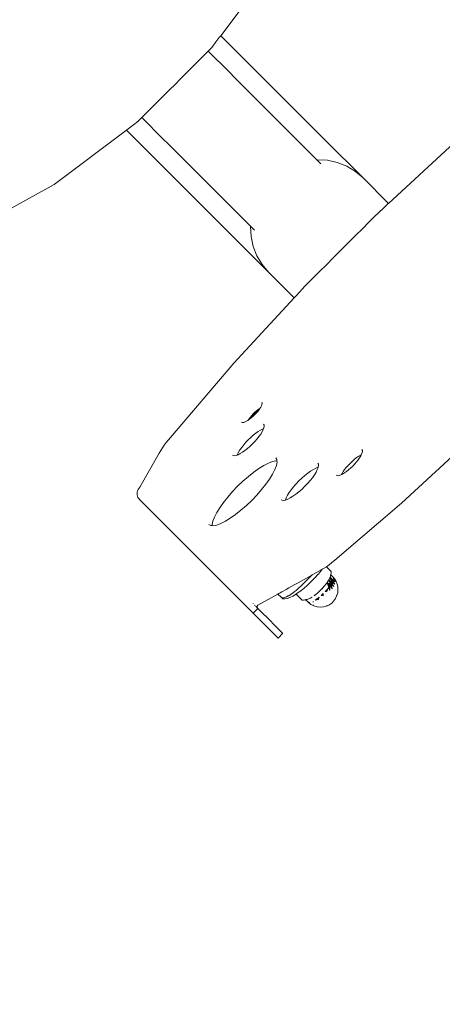
# Model space of a CAD drawing. Units: centimetres. Extents: x -1050 to 1050, y -1223 to 1747.
# Drawn here: x 330 to 349, y -378 to -334 of the extents above; entities that cross this region are included whole.
import ezdxf

# ---------------------------------------------------------------- set-up
doc = ezdxf.new("R2010")
doc.units = ezdxf.units.CM
doc.header["$MEASUREMENT"] = 0
doc.linetypes.add('Wipeout_Contour', pattern=[100, 0, -100])
for name, color, linetype in [('InterSystem-dimension', 7, 'Continuous'), ('InterSystem-drawing', 7, 'Continuous'), ('X-Nawierzchnie', 7, 'Continuous')]:
    doc.layers.add(name, color=color, linetype=linetype)
doc.dimstyles.new('GENERATED_STYLE__1', dxfattribs={"dimtxt": 30, "dimasz": 28.5, "dimexe": 0.18, "dimexo": 300, "dimgap": 0.09, "dimtad": 1, "dimdec": 0, "dimzin": 0, "dimdsep": 46, "dimtxsty": 'Standard', "dimblk": 'ARROWHEAD_6', "dimblk1": 'ARROWHEAD_6', "dimblk2": 'ARROWHEAD_6', "dimcen": 0.09, "dimclrd": 7, "dimclre": 7, "dimclrt": 7, "dimadec": 1, "dimazin": 0, "dimtfac": 1, "dimtdec": 4, "dimtmove": 0, "dimatfit": 3, "dimfxl": 1, "dimtolj": 1, "dimtzin": 0, "dimarcsym": 0})

# ---------------------------------------------------------------- blocks, each defined once
blk = doc.blocks.new('Strop_1', base_point=(600, 0))
at = {"layer": 'X-Nawierzchnie', "color": 7, "linetype": 'Continuous', "lineweight": 13, "flags": 128}
blk.add_lwpolyline([(600, 0, 1), (-600, 0, 1)], format="xyb", close=True, dxfattribs=at)
blk = doc.blocks.new('Strop_2', base_point=(750, 0))
at = {"layer": 'X-Nawierzchnie', "color": 255, "linetype": 'Continuous', "lineweight": 13, "flags": 128}
for points in [[(750, 0, 1), (-750, 0, 1)], [(-600, 0, 1), (600, 0, 1)]]:
    blk.add_lwpolyline(points, format="xyb", close=True, dxfattribs=at)
blk = doc.blocks.new('*D5')
at = {"layer": 'InterSystem-dimension', "color": 7, "linetype": 'Continuous', "lineweight": 13}
for p, q in [((797.199, 600), (797.199, 622.5)), ((812.199, 585), (782.199, 615)), ((825.324, 600), (300, 600)), ((797.199, -600), (797.199, 600)), ((782.199, -585), (812.199, -615)), ((825.324, -600), (300, -600)), ((797.199, -622.5), (797.199, -600))]:
    blk.add_line(p, q, dxfattribs=at)
at = {"color": 254, "linetype": 'Wipeout_Contour', "lineweight": 0, "ltscale": 3110.501115}
blk.add_wipeout([(792.737, -47.07), (792.737, 47.07), (759.66, 47.07), (759.66, -47.07)], dxfattribs=at).dxf.layer = 'InterSystem-dimension'
at = {"layer": 'InterSystem-dimension', "color": 7, "lineweight": 13, "insert": (791.199, -45.531), "char_height": 30, "attachment_point": 7, "rotation": 90}
blk.add_mtext('\\A1;{\\pql;\\Ftxt.shx|c238;1200}', dxfattribs=at)
blk = doc.blocks.new('ARROWHEAD_6')
at = {"color": 0, "linetype": 'Continuous', "lineweight": 0}
for p, q in [((-0.5, -0.5), (0.5, 0.5)), ((0, 0), (-1, 0))]:
    blk.add_line(p, q, dxfattribs=at)

msp = doc.modelspace()

# ---------------------------------------------------------------- linework, layer by layer
at = {"layer": 'InterSystem-drawing', "color": 7, "linetype": 'Continuous', "lineweight": 13}
for p, q in [((341.201, -331.267), (338.767, -334.503)), ((338.704, -334.586), (338.521, -334.829)), ((338.767, -334.503), (338.704, -334.586)), ((340.838, -336.574), (338.767, -334.503)), ((338.361, -335.042), (338.209, -335.194)), ((338.521, -334.829), (338.361, -335.042)), ((337.914, -335.489), (337.762, -335.642)), ((338.037, -335.366), (337.914, -335.489)), ((338.127, -335.276), (338.037, -335.366)), ((338.182, -335.221), (338.127, -335.276)), ((338.2, -335.202), (338.182, -335.221)), ((338.209, -335.194), (338.2, -335.202)), ((339.156, -336.158), (338.2, -335.202)), ((337.583, -335.82), (337.382, -336.021)), ((337.762, -335.642), (337.583, -335.82)), ((337.165, -336.238), (336.936, -336.467)), ((337.382, -336.021), (337.165, -336.238)), ((339.408, -336.41), (339.156, -336.158)), ((336.702, -336.702), (336.467, -336.936)), ((336.936, -336.467), (336.702, -336.702)), ((341.001, -338.003), (339.408, -336.41)), ((343.49, -339.226), (340.838, -336.574)), ((336.239, -337.165), (336.021, -337.382)), ((336.467, -336.936), (336.239, -337.165)), ((335.821, -337.583), (335.642, -337.762)), ((336.021, -337.382), (335.821, -337.583)), ((335.276, -338.128), (335.221, -338.183)), ((335.366, -338.038), (335.276, -338.128)), ((335.489, -337.915), (335.366, -338.038)), ((335.642, -337.762), (335.489, -337.915)), ((341.253, -338.255), (341.001, -338.003)), ((334.832, -338.525), (334.589, -338.708)), ((335.021, -338.383), (334.832, -338.525)), ((335.194, -338.209), (335.021, -338.383)), ((335.203, -338.201), (335.194, -338.209)), ((335.221, -338.183), (335.203, -338.201)), ((335.203, -338.201), (336.158, -339.156)), ((341.562, -338.564), (341.253, -338.255)), ((341.612, -338.614), (341.562, -338.564)), ((334.507, -338.77), (331.247, -341.225)), ((334.589, -338.708), (334.507, -338.77)), ((336.574, -340.838), (334.507, -338.77)), ((341.874, -338.875), (341.612, -338.614)), ((342.654, -339.656), (341.874, -338.875)), ((336.158, -339.156), (336.41, -339.408)), ((336.41, -339.408), (338.003, -341.001)), ((345.195, -340.931), (343.49, -339.226)), ((346.347, -342.083), (349.317, -339.338)), ((343.107, -340.109), (342.654, -339.656)), ((343.122, -340.107), (343.107, -340.109)), ((343.29, -340.292), (343.107, -340.109)), ((343.584, -340.135), (343.122, -340.107)), ((344.033, -340.234), (343.584, -340.135)), ((344.458, -340.403), (344.033, -340.234)), ((344.848, -340.637), (344.458, -340.403)), ((345.195, -340.931), (344.848, -340.637)), ((331.247, -341.225), (327.112, -343.511)), ((339.226, -343.49), (336.574, -340.838)), ((338.003, -341.001), (338.255, -341.253)), ((338.255, -341.253), (338.564, -341.562)), ((345.195, -340.931), (346.347, -342.083)), ((338.564, -341.562), (338.875, -341.874)), ((338.875, -341.874), (340.081, -343.079)), ((346.238, -342.183), (346.32, -342.108)), ((346.32, -342.108), (346.347, -342.083)), ((345.705, -342.69), (345.878, -342.516)), ((345.878, -342.516), (345.924, -342.474)), ((345.924, -342.474), (346.105, -342.306)), ((346.105, -342.306), (346.238, -342.183)), ((345.165, -343.229), (345.45, -342.944)), ((345.45, -342.944), (345.705, -342.69)), ((340.931, -345.195), (339.226, -343.49)), ((340.109, -343.107), (340.081, -343.079)), ((340.109, -343.11), (340.107, -343.122)), ((340.107, -343.122), (340.135, -343.584)), ((340.109, -343.107), (340.109, -343.11)), ((340.109, -343.11), (340.292, -343.29)), ((344.856, -343.539), (345.165, -343.229)), ((340.135, -343.584), (340.234, -344.033)), ((344.197, -344.197), (344.531, -343.864)), ((344.531, -343.864), (344.856, -343.539)), ((340.234, -344.033), (340.403, -344.458)), ((343.864, -344.531), (344.197, -344.197)), ((340.403, -344.458), (340.637, -344.848)), ((343.539, -344.856), (343.864, -344.531)), ((340.637, -344.848), (340.931, -345.195)), ((340.931, -345.195), (342.084, -346.348)), ((342.944, -345.451), (343.23, -345.165)), ((343.23, -345.165), (343.539, -344.856)), ((342.538, -345.857), (342.69, -345.705)), ((342.69, -345.705), (342.944, -345.451)), ((342.184, -346.24), (342.307, -346.106)), ((342.307, -346.106), (342.475, -345.925)), ((342.475, -345.925), (342.538, -345.857)), ((339.361, -349.295), (342.084, -346.348)), ((342.084, -346.348), (342.109, -346.321)), ((342.109, -346.321), (342.184, -346.24)), ((336.409, -352.763), (339.361, -349.295)), ((340.632, -351.087), (340.618, -351.061)), ((340.501, -351.397), (340.044, -351.854)), ((340.387, -351.458), (340.313, -351.523)), ((340.36, -351.57), (340.425, -351.496)), ((340.46, -351.4), (340.387, -351.458)), ((340.425, -351.496), (340.483, -351.423)), ((340.533, -351.351), (340.46, -351.4)), ((340.483, -351.423), (340.501, -351.397)), ((340.501, -351.397), (340.533, -351.351)), ((340.533, -351.351), (340.575, -351.284)), ((340.575, -351.284), (340.606, -351.223)), ((340.606, -351.223), (340.626, -351.168)), ((340.626, -351.168), (340.635, -351.123)), ((340.635, -351.123), (340.632, -351.087)), ((339.816, -351.979), (339.87, -351.959)), ((339.87, -351.959), (339.931, -351.928)), ((339.999, -351.886), (339.931, -351.928)), ((340.047, -351.813), (339.999, -351.886)), ((339.999, -351.886), (340.044, -351.854)), ((340.044, -351.854), (340.07, -351.836)), ((340.106, -351.74), (340.047, -351.813)), ((340.07, -351.836), (340.143, -351.777)), ((340.17, -351.666), (340.106, -351.74)), ((340.143, -351.777), (340.217, -351.713)), ((340.24, -351.593), (340.17, -351.666)), ((340.217, -351.713), (340.29, -351.643)), ((340.313, -351.523), (340.24, -351.593)), ((340.29, -351.643), (340.36, -351.57)), ((339.708, -351.971), (339.734, -351.985)), ((339.734, -351.985), (339.77, -351.988)), ((339.77, -351.988), (339.816, -351.979)), ((340.46, -352.391), (340.351, -352.469)), ((340.564, -352.327), (340.46, -352.391)), ((340.659, -352.279), (340.564, -352.327)), ((340.573, -352.504), (340.637, -352.4)), ((340.637, -352.4), (340.685, -352.305)), ((340.701, -352.264), (340.659, -352.279)), ((340.685, -352.305), (340.701, -352.264)), ((340.701, -352.264), (340.716, -352.222)), ((340.726, -352.096), (340.704, -352.057)), ((340.716, -352.222), (340.73, -352.151)), ((340.73, -352.151), (340.726, -352.096)), ((336.409, -352.763), (336.31, -352.888)), ((340.011, -352.766), (339.904, -352.878)), ((340.123, -352.658), (340.011, -352.766)), ((340.237, -352.559), (340.123, -352.658)), ((340.199, -352.953), (340.306, -352.841)), ((340.351, -352.469), (340.237, -352.559)), ((340.306, -352.841), (340.406, -352.727)), ((340.406, -352.727), (340.495, -352.613)), ((340.495, -352.613), (340.573, -352.504)), ((336.057, -353.249), (335.99, -353.362)), ((336.133, -353.132), (336.057, -353.249)), ((336.218, -353.012), (336.133, -353.132)), ((336.31, -352.888), (336.218, -353.012)), ((339.637, -353.215), (339.573, -353.318)), ((339.714, -353.105), (339.637, -353.215)), ((339.804, -352.992), (339.714, -353.105)), ((339.749, -353.327), (339.859, -353.25)), ((339.904, -352.878), (339.804, -352.992)), ((339.859, -353.25), (339.972, -353.16)), ((339.972, -353.16), (340.087, -353.06)), ((340.087, -353.06), (340.199, -352.953)), ((345.165, -353.241), (345.147, -353.209)), ((345.157, -353.345), (345.169, -353.287)), ((345.169, -353.287), (345.165, -353.241)), ((335.112, -354.911), (335.99, -353.362)), ((339.302, -353.458), (339.342, -353.48)), ((339.342, -353.48), (339.397, -353.484)), ((339.397, -353.484), (339.467, -353.47)), ((339.467, -353.47), (339.509, -353.455)), ((339.525, -353.413), (339.509, -353.455)), ((339.509, -353.455), (339.551, -353.439)), ((339.573, -353.318), (339.525, -353.413)), ((339.551, -353.439), (339.646, -353.391)), ((339.646, -353.391), (339.749, -353.327)), ((341.254, -353.722), (341.102, -353.751)), ((341.301, -353.658), (341.254, -353.574)), ((341.306, -353.725), (341.254, -353.722)), ((341.306, -353.725), (341.301, -353.658)), ((341.31, -353.778), (341.306, -353.725)), ((344.797, -353.659), (344.703, -353.741)), ((344.891, -353.585), (344.797, -353.659)), ((344.981, -353.52), (344.891, -353.585)), ((344.901, -353.762), (344.975, -353.669)), ((344.975, -353.669), (345.039, -353.578)), ((345.067, -353.468), (344.981, -353.52)), ((345.039, -353.578), (345.092, -353.492)), ((345.117, -353.442), (345.067, -353.468)), ((345.092, -353.492), (345.117, -353.442)), ((345.117, -353.442), (345.131, -353.414)), ((345.131, -353.414), (345.157, -353.345)), ((346.937, -355.635), (349.239, -353.503)), ((340.495, -354.059), (340.259, -354.226)), ((340.718, -353.922), (340.495, -354.059)), ((340.922, -353.818), (340.718, -353.922)), ((341.102, -353.751), (340.922, -353.818)), ((341.11, -354.314), (341.213, -354.11)), ((341.213, -354.11), (341.28, -353.93)), ((341.28, -353.93), (341.31, -353.778)), ((342.829, -354.176), (342.699, -354.268)), ((342.951, -354.101), (342.829, -354.176)), ((343.063, -354.044), (342.951, -354.101)), ((343.162, -354.007), (343.063, -354.044)), ((343.074, -354.224), (343.13, -354.112)), ((343.13, -354.112), (343.167, -354.013)), ((343.179, -353.865), (343.153, -353.818)), ((343.169, -354.006), (343.162, -354.007)), ((343.167, -354.013), (343.169, -354.006)), ((343.169, -354.006), (343.184, -353.93)), ((343.184, -353.93), (343.179, -353.865)), ((344.365, -354.11), (344.301, -354.201)), ((344.439, -354.017), (344.365, -354.11)), ((344.522, -353.922), (344.439, -354.017)), ((344.449, -354.194), (344.543, -354.12)), ((344.61, -353.83), (344.522, -353.922)), ((344.543, -354.12), (344.637, -354.038)), ((344.703, -353.741), (344.61, -353.83)), ((344.637, -354.038), (344.73, -353.949)), ((344.73, -353.949), (344.818, -353.857)), ((344.818, -353.857), (344.901, -353.762)), ((340.015, -354.42), (339.769, -354.635)), ((340.259, -354.226), (340.015, -354.42)), ((340.805, -354.773), (340.972, -354.536)), ((340.972, -354.536), (341.11, -354.314)), ((342.298, -354.619), (342.172, -354.751)), ((342.431, -354.492), (342.298, -354.619)), ((342.565, -354.374), (342.431, -354.492)), ((342.699, -354.268), (342.565, -354.374)), ((342.683, -354.744), (342.801, -354.61)), ((342.801, -354.61), (342.907, -354.476)), ((342.907, -354.476), (342.998, -354.346)), ((342.998, -354.346), (343.074, -354.224)), ((343.989, -354.366), (344.022, -354.385)), ((344.022, -354.385), (344.068, -354.388)), ((344.068, -354.388), (344.126, -354.377)), ((344.126, -354.377), (344.195, -354.351)), ((344.195, -354.351), (344.223, -354.336)), ((344.248, -354.286), (344.223, -354.336)), ((344.223, -354.336), (344.273, -354.311)), ((344.301, -354.201), (344.248, -354.286)), ((344.273, -354.311), (344.359, -354.258)), ((344.359, -354.258), (344.449, -354.194)), ((334.997, -355.129), (335.013, -355.069)), ((335.013, -355.069), (335.038, -355.011)), ((335.038, -355.011), (335.071, -354.958)), ((335.071, -354.958), (335.112, -354.911)), ((339.528, -354.865), (339.297, -355.107)), ((339.769, -354.635), (339.528, -354.865)), ((340.397, -355.262), (340.612, -355.017)), ((340.612, -355.017), (340.805, -354.773)), ((341.948, -355.019), (341.856, -355.149)), ((342.054, -354.886), (341.948, -355.019)), ((342.172, -354.751), (342.054, -354.886)), ((342.289, -355.121), (342.424, -355.003)), ((342.424, -355.003), (342.556, -354.877)), ((342.556, -354.877), (342.683, -354.744)), ((334.991, -355.19), (334.997, -355.129)), ((334.995, -355.251), (334.991, -355.19)), ((335.008, -355.311), (334.995, -355.251)), ((335.03, -355.367), (335.008, -355.311)), ((335.061, -355.419), (335.03, -355.367)), ((335.1, -355.465), (335.061, -355.419)), ((335.104, -355.462), (335.1, -355.465)), ((335.26, -355.624), (335.1, -355.465)), ((335.114, -355.451), (335.104, -355.462)), ((339.082, -355.352), (338.889, -355.596)), ((339.297, -355.107), (339.082, -355.352)), ((339.925, -355.734), (340.166, -355.504)), ((340.166, -355.504), (340.397, -355.262)), ((341.498, -355.473), (341.544, -355.499)), ((341.544, -355.499), (341.61, -355.504)), ((341.61, -355.504), (341.686, -355.489)), ((341.687, -355.482), (341.686, -355.489)), ((341.686, -355.489), (341.693, -355.488)), ((341.724, -355.383), (341.687, -355.482)), ((341.693, -355.488), (341.792, -355.451)), ((341.781, -355.271), (341.724, -355.383)), ((341.856, -355.149), (341.781, -355.271)), ((341.792, -355.451), (341.904, -355.394)), ((341.904, -355.394), (342.026, -355.319)), ((342.026, -355.319), (342.156, -355.227)), ((342.156, -355.227), (342.289, -355.121)), ((335.26, -355.624), (335.303, -355.668)), ((335.303, -355.668), (335.347, -355.712)), ((335.347, -355.712), (335.391, -355.756)), ((335.391, -355.756), (335.434, -355.799)), ((335.434, -355.799), (335.475, -355.839)), ((335.475, -355.839), (336.611, -356.976)), ((338.722, -355.833), (338.584, -356.056)), ((338.889, -355.596), (338.722, -355.833)), ((339.435, -356.143), (339.679, -355.949)), ((339.679, -355.949), (339.925, -355.734)), ((343.923, -358.21), (346.937, -355.635)), ((338.481, -356.259), (338.414, -356.439)), ((338.584, -356.056), (338.481, -356.259)), ((338.976, -356.447), (339.199, -356.31)), ((339.199, -356.31), (339.435, -356.143)), ((338.237, -356.591), (338.321, -356.639)), ((338.321, -356.639), (338.388, -356.644)), ((338.414, -356.439), (338.384, -356.591)), ((338.384, -356.591), (338.388, -356.644)), ((338.388, -356.644), (338.44, -356.648)), ((338.44, -356.648), (338.592, -356.618)), ((338.592, -356.618), (338.772, -356.551)), ((338.772, -356.551), (338.976, -356.447)), ((336.611, -356.976), (336.797, -357.162)), ((336.797, -357.162), (336.961, -357.326)), ((336.961, -357.326), (337.1, -357.464)), ((337.1, -357.464), (337.21, -357.574)), ((337.21, -357.574), (337.288, -357.653)), ((337.288, -357.653), (340.23, -360.595)), ((343.346, -358.618), (343.299, -358.645)), ((343.315, -358.66), (343.346, -358.618)), ((343.416, -358.576), (343.346, -358.618)), ((343.538, -358.498), (343.416, -358.576)), ((343.664, -358.41), (343.538, -358.498)), ((343.763, -358.721), (343.538, -358.498)), ((343.793, -358.313), (343.664, -358.41)), ((343.923, -358.21), (343.793, -358.313)), ((342.258, -359.229), (342.886, -358.877)), ((342.725, -359.038), (342.559, -359.203)), ((342.886, -358.877), (342.725, -359.038)), ((342.86, -359.174), (343.024, -359.005)), ((342.886, -358.877), (342.892, -358.873)), ((342.892, -358.873), (343.101, -358.756)), ((343.024, -359.005), (343.174, -358.835)), ((343.101, -358.756), (343.299, -358.645)), ((343.174, -358.835), (343.177, -358.832)), ((343.177, -358.832), (343.315, -358.66)), ((343.653, -359.094), (343.675, -359.05)), ((343.675, -359.05), (343.694, -359.004)), ((343.71, -358.961), (343.694, -359.004)), ((343.694, -359.004), (343.76, -359.077)), ((343.749, -359.131), (343.694, -359.004)), ((343.694, -359.004), (343.809, -359.188)), ((343.712, -358.956), (343.71, -358.961)), ((343.737, -358.995), (343.71, -358.961)), ((343.759, -359.042), (343.71, -358.961)), ((343.721, -358.925), (343.712, -358.956)), ((343.726, -358.909), (343.721, -358.925)), ((343.727, -358.905), (343.726, -358.909)), ((343.728, -358.901), (343.727, -358.905)), ((343.73, -358.893), (343.728, -358.901)), ((343.732, -358.884), (343.73, -358.893)), ((343.733, -358.879), (343.732, -358.884)), ((343.735, -358.872), (343.733, -358.879)), ((343.736, -358.869), (343.735, -358.872)), ((343.74, -358.849), (343.736, -358.869)), ((343.736, -358.869), (343.841, -358.974)), ((343.766, -359.029), (343.737, -358.995)), ((343.752, -358.789), (343.74, -358.849)), ((343.763, -358.721), (343.752, -358.789)), ((343.765, -359.051), (343.759, -359.042)), ((343.76, -359.077), (343.826, -359.151)), ((343.768, -359.058), (343.765, -359.051)), ((343.838, -359.118), (343.766, -359.029)), ((343.826, -359.151), (343.768, -359.058)), ((343.918, -359.066), (343.841, -358.974)), ((343.871, -359.035), (343.854, -359.009)), ((343.854, -359.009), (343.854, -359.02)), ((343.854, -359.02), (343.854, -359.058)), ((343.854, -359.058), (343.906, -359.144)), ((343.854, -359.058), (343.885, -359.059)), ((343.885, -359.059), (343.871, -359.035)), ((343.885, -359.059), (343.902, -359.107)), ((343.96, -359.134), (343.918, -359.066)), ((341.725, -359.527), (341.846, -359.459)), ((341.846, -359.459), (341.978, -359.385)), ((341.978, -359.385), (342.116, -359.308)), ((342.116, -359.308), (342.258, -359.229)), ((342.241, -359.512), (342.168, -359.575)), ((342.283, -359.475), (342.241, -359.512)), ((342.396, -359.367), (342.283, -359.475)), ((342.346, -359.617), (342.517, -359.483)), ((342.398, -359.364), (342.396, -359.367)), ((342.559, -359.203), (342.398, -359.364)), ((342.517, -359.483), (342.69, -359.334)), ((342.69, -359.334), (342.86, -359.174)), ((343.265, -359.579), (343.326, -359.518)), ((343.381, -359.459), (343.326, -359.518)), ((343.326, -359.518), (343.349, -359.493)), ((343.349, -359.493), (343.381, -359.459)), ((343.381, -359.459), (343.444, -359.384)), ((343.381, -359.459), (343.385, -359.453)), ((343.385, -359.453), (343.381, -359.459)), ((343.385, -359.453), (343.444, -359.384)), ((343.487, -359.336), (343.444, -359.384)), ((343.444, -359.384), (343.466, -359.355)), ((343.466, -359.355), (343.482, -359.336)), ((343.466, -359.355), (343.484, -359.338)), ((343.482, -359.336), (343.503, -359.309)), ((343.484, -359.338), (343.487, -359.336)), ((343.503, -359.309), (343.487, -359.336)), ((343.487, -359.336), (343.503, -359.309)), ((343.503, -359.309), (343.522, -359.284)), ((343.556, -359.238), (343.522, -359.284)), ((343.565, -359.226), (343.556, -359.238)), ((343.583, -359.518), (343.574, -359.53)), ((343.576, -359.216), (343.627, -359.138)), ((343.576, -359.216), (343.594, -359.187)), ((343.595, -359.187), (343.576, -359.216)), ((343.576, -359.216), (343.627, -359.244)), ((343.576, -359.216), (343.596, -359.278)), ((343.576, -359.216), (343.712, -359.352)), ((343.576, -359.216), (343.68, -359.396)), ((343.615, -359.479), (343.583, -359.518)), ((343.626, -359.48), (343.591, -359.547)), ((343.594, -359.187), (343.598, -359.182)), ((343.596, -359.278), (343.632, -359.394)), ((343.598, -359.182), (343.627, -359.138)), ((343.62, -359.474), (343.615, -359.479)), ((343.646, -359.441), (343.62, -359.474)), ((343.646, -359.441), (343.626, -359.48)), ((343.627, -359.138), (343.647, -359.104)), ((343.702, -359.286), (343.627, -359.244)), ((343.632, -359.394), (343.646, -359.441)), ((343.68, -359.396), (343.646, -359.441)), ((343.646, -359.441), (343.677, -359.531)), ((343.647, -359.104), (343.653, -359.094)), ((343.647, -359.104), (343.675, -359.166)), ((343.647, -359.104), (343.726, -359.171)), ((343.647, -359.104), (343.767, -359.266)), ((343.675, -359.166), (343.702, -359.224)), ((343.712, -359.352), (343.68, -359.396)), ((343.69, -359.571), (343.68, -359.396)), ((343.701, -359.463), (343.693, -359.547)), ((343.708, -359.391), (343.701, -359.463)), ((343.702, -359.224), (343.718, -359.24)), ((343.702, -359.224), (343.705, -359.231)), ((343.702, -359.286), (343.739, -359.307)), ((343.705, -359.231), (343.714, -359.25)), ((343.712, -359.352), (343.708, -359.391)), ((343.741, -359.308), (343.712, -359.352)), ((343.712, -359.352), (343.781, -359.464)), ((343.714, -359.25), (343.739, -359.307)), ((343.718, -359.24), (343.771, -359.292)), ((343.726, -359.171), (343.738, -359.182)), ((343.738, -359.182), (343.79, -359.226)), ((343.767, -359.266), (343.741, -359.308)), ((343.802, -359.497), (343.741, -359.308)), ((343.79, -359.226), (343.749, -359.131)), ((343.79, -359.226), (343.767, -359.266)), ((343.767, -359.266), (343.854, -359.37)), ((343.767, -359.266), (343.771, -359.292)), ((343.771, -359.292), (343.771, -359.297)), ((343.771, -359.297), (343.773, -359.309)), ((343.773, -359.309), (343.779, -359.347)), ((343.779, -359.347), (343.78, -359.353)), ((343.78, -359.353), (343.788, -359.405)), ((343.781, -359.464), (343.802, -359.497)), ((343.788, -359.405), (343.799, -359.482)), ((343.809, -359.188), (343.79, -359.226)), ((343.805, -359.256), (343.79, -359.226)), ((343.888, -359.275), (343.79, -359.226)), ((343.799, -359.482), (343.802, -359.497)), ((343.859, -359.359), (343.805, -359.256)), ((343.826, -359.151), (343.809, -359.188)), ((343.809, -359.188), (343.923, -359.293)), ((343.838, -359.118), (343.826, -359.151)), ((343.893, -359.249), (343.826, -359.151)), ((343.902, -359.17), (343.826, -359.151)), ((343.838, -359.118), (343.844, -359.121)), ((343.844, -359.121), (343.898, -359.158)), ((343.854, -359.37), (343.881, -359.402)), ((343.881, -359.402), (343.859, -359.359)), ((343.923, -359.293), (343.888, -359.275)), ((343.923, -359.293), (343.893, -359.249)), ((343.898, -359.158), (343.908, -359.164)), ((343.902, -359.107), (343.924, -359.176)), ((343.909, -359.172), (343.902, -359.17)), ((343.906, -359.144), (343.921, -359.175)), ((343.908, -359.164), (343.921, -359.175)), ((343.921, -359.175), (343.909, -359.172)), ((343.924, -359.176), (343.921, -359.175)), ((343.961, -359.137), (343.96, -359.134)), ((343.961, -359.137), (343.966, -359.141)), ((343.966, -359.141), (343.971, -359.156)), ((343.971, -359.156), (343.98, -359.169)), ((344.025, -359.281), (343.98, -359.169)), ((344.057, -359.396), (344.025, -359.281)), ((344.055, -359.541), (344.057, -359.521)), ((344.055, -359.528), (344.057, -359.521)), ((344.057, -359.396), (344.056, -359.493)), ((344.057, -359.521), (344.056, -359.493)), ((340.445, -360.244), (341.351, -359.736)), ((341.351, -359.736), (341.363, -359.73)), ((341.351, -359.736), (341.492, -359.876)), ((341.363, -359.73), (341.374, -359.724)), ((341.374, -359.724), (341.396, -359.711)), ((341.396, -359.711), (341.45, -359.681)), ((341.45, -359.681), (341.525, -359.639)), ((341.531, -359.899), (341.492, -359.876)), ((341.492, -359.876), (341.522, -359.906)), ((341.522, -359.906), (341.578, -359.944)), ((341.525, -359.639), (341.617, -359.588)), ((341.587, -359.903), (341.531, -359.899)), ((341.578, -359.944), (341.658, -359.954)), ((341.604, -359.9), (341.587, -359.903)), ((341.658, -359.889), (341.604, -359.9)), ((341.617, -359.588), (341.725, -359.527)), ((341.698, -359.874), (341.658, -359.889)), ((341.658, -359.954), (341.761, -359.937)), ((341.743, -359.857), (341.698, -359.874)), ((341.813, -359.822), (341.743, -359.857)), ((341.761, -359.937), (341.885, -359.894)), ((341.838, -359.809), (341.813, -359.822)), ((341.943, -359.745), (341.838, -359.809)), ((341.885, -359.894), (342.026, -359.825)), ((341.945, -359.743), (341.943, -359.745)), ((342.053, -359.666), (341.945, -359.743)), ((342.026, -359.825), (342.17, -359.738)), ((342.088, -359.639), (342.053, -359.666)), ((342.168, -359.575), (342.088, -359.639)), ((342.17, -359.738), (342.181, -359.732)), ((342.17, -359.738), (342.441, -360.01)), ((342.181, -359.732), (342.346, -359.617)), ((342.704, -359.971), (342.745, -359.957)), ((342.745, -359.957), (342.786, -359.94)), ((342.786, -359.94), (342.798, -359.934)), ((342.798, -359.934), (342.825, -359.92)), ((342.825, -359.92), (342.865, -359.897)), ((342.904, -359.87), (342.865, -359.897)), ((342.904, -359.872), (342.865, -359.897)), ((342.904, -359.872), (342.887, -359.883)), ((342.989, -359.811), (343.066, -359.753)), ((343.021, -359.79), (342.989, -359.811)), ((343.137, -359.695), (343.021, -359.79)), ((343.021, -359.79), (343.066, -359.753)), ((343.021, -359.79), (343.066, -359.753)), ((343.066, -359.753), (343.137, -359.695)), ((343.099, -359.967), (343.09, -359.973)), ((343.113, -359.957), (343.099, -359.967)), ((343.099, -359.967), (343.11, -359.983)), ((343.123, -359.951), (343.113, -359.957)), ((343.127, -359.948), (343.123, -359.951)), ((343.133, -359.944), (343.127, -359.948)), ((343.127, -359.948), (343.132, -359.963)), ((343.183, -359.971), (343.127, -359.948)), ((343.132, -359.963), (343.138, -359.982)), ((343.158, -359.924), (343.133, -359.944)), ((343.137, -359.695), (343.143, -359.691)), ((343.137, -359.695), (343.143, -359.691)), ((343.143, -359.691), (343.203, -359.638)), ((343.143, -359.691), (343.176, -359.661)), ((343.171, -359.914), (343.158, -359.924)), ((343.158, -359.924), (343.163, -359.965)), ((343.163, -359.965), (343.165, -359.976)), ((343.181, -359.907), (343.171, -359.914)), ((343.176, -359.661), (343.203, -359.638)), ((343.218, -359.878), (343.181, -359.907)), ((343.185, -359.966), (343.183, -359.971)), ((343.2, -359.926), (343.185, -359.966)), ((343.218, -359.878), (343.2, -359.926)), ((343.203, -359.638), (343.265, -359.579)), ((343.339, -359.773), (343.31, -359.8)), ((343.397, -359.82), (343.31, -359.8)), ((343.35, -359.762), (343.339, -359.773)), ((343.401, -359.715), (343.35, -359.762)), ((343.401, -359.715), (343.397, -359.809)), ((343.397, -359.809), (343.397, -359.82)), ((343.522, -359.588), (343.489, -359.625)), ((343.535, -359.62), (343.489, -359.625)), ((343.571, -359.533), (343.522, -359.588)), ((343.552, -359.618), (343.535, -359.62)), ((343.591, -359.547), (343.552, -359.618)), ((343.571, -359.533), (343.554, -359.618)), ((343.574, -359.53), (343.571, -359.533)), ((343.677, -359.531), (343.69, -359.571)), ((343.693, -359.547), (343.69, -359.571)), ((343.855, -360.062), (343.957, -359.939)), ((344, -359.822), (343.957, -359.939)), ((344, -359.822), (344.006, -359.806)), ((344.011, -359.798), (344.006, -359.806)), ((344.011, -359.798), (344.013, -359.787)), ((344.011, -359.798), (344.011, -359.792)), ((344.055, -359.677), (344.013, -359.787)), ((344.055, -359.541), (344.055, -359.547)), ((344.055, -359.547), (344.055, -359.677)), ((340.229, -360.167), (340.226, -360.166)), ((340.233, -360.174), (340.229, -360.167)), ((340.23, -360.595), (340.442, -360.383)), ((340.309, -360.249), (340.299, -360.237)), ((340.351, -360.289), (340.338, -360.276)), ((340.376, -360.315), (340.364, -360.302)), ((340.394, -360.333), (340.383, -360.321)), ((340.432, -360.371), (340.398, -360.336)), ((340.415, -360.314), (340.416, -360.299)), ((340.416, -360.329), (340.415, -360.314)), ((340.416, -360.299), (340.42, -360.283)), ((340.419, -360.344), (340.416, -360.329)), ((340.425, -360.358), (340.419, -360.344)), ((340.42, -360.283), (340.426, -360.269)), ((340.432, -360.371), (340.425, -360.358)), ((340.426, -360.269), (340.435, -360.256)), ((340.442, -360.383), (340.432, -360.371)), ((340.435, -360.256), (340.445, -360.244)), ((340.601, -360.542), (340.442, -360.383)), ((342.441, -360.01), (342.504, -360.006)), ((342.504, -360.006), (342.561, -360)), ((342.561, -360), (342.6, -359.994)), ((342.6, -359.994), (342.612, -359.992)), ((342.696, -360.09), (342.6, -359.994)), ((342.612, -359.992), (342.634, -359.988)), ((342.634, -359.988), (342.646, -359.985)), ((342.646, -359.985), (342.653, -359.984)), ((342.653, -359.984), (342.66, -359.983)), ((342.66, -359.983), (342.665, -359.981)), ((342.665, -359.981), (342.704, -359.971)), ((342.685, -360.058), (342.683, -360.055)), ((342.699, -360.077), (342.685, -360.058)), ((342.722, -360.109), (342.696, -360.09)), ((342.696, -360.09), (342.788, -360.168)), ((342.724, -360.112), (342.722, -360.109)), ((342.737, -360.123), (342.724, -360.112)), ((342.74, -360.115), (342.724, -360.112)), ((342.791, -360.158), (342.737, -360.123)), ((342.737, -360.123), (342.788, -360.168)), ((342.737, -360.123), (342.791, -360.166)), ((342.765, -360.119), (342.74, -360.115)), ((342.765, -360.119), (342.769, -360.124)), ((342.769, -360.124), (342.791, -360.158)), ((342.791, -360.166), (342.788, -360.168)), ((342.788, -360.168), (342.838, -360.205)), ((342.797, -360.171), (342.791, -360.166)), ((342.797, -360.171), (342.806, -360.179)), ((342.806, -360.179), (342.82, -360.187)), ((342.82, -360.187), (342.838, -360.205)), ((342.838, -360.205), (342.973, -360.275)), ((342.926, -360.087), (342.956, -360.072)), ((342.926, -360.087), (342.954, -360.085)), ((342.949, -360.234), (342.936, -360.227)), ((342.95, -360.241), (342.946, -360.237)), ((342.973, -360.275), (343.124, -360.318)), ((343.045, -360.004), (343.04, -360.008)), ((343.051, -360), (343.045, -360.004)), ((343.108, -359.99), (343.051, -360)), ((343.057, -359.996), (343.051, -360)), ((343.051, -360), (343.057, -360.003)), ((343.09, -359.973), (343.057, -359.996)), ((343.114, -359.989), (343.108, -359.99)), ((343.11, -359.983), (343.114, -359.989)), ((343.138, -359.982), (343.114, -359.989)), ((343.124, -360.318), (343.28, -360.332)), ((343.165, -359.976), (343.138, -359.982)), ((343.183, -359.971), (343.165, -359.976)), ((343.28, -360.332), (343.431, -360.314)), ((343.431, -360.314), (343.568, -360.267)), ((343.527, -360.274), (343.568, -360.267)), ((343.568, -360.267), (343.531, -360.273)), ((343.568, -360.267), (343.545, -360.268)), ((343.65, -360.232), (343.568, -360.267)), ((343.568, -360.267), (343.591, -360.252)), ((343.568, -360.267), (343.577, -360.257)), ((343.65, -360.232), (343.781, -360.145)), ((343.855, -360.062), (343.781, -360.145)), ((340.23, -360.595), (340.389, -360.754)), ((340.431, -360.795), (340.389, -360.754)), ((340.469, -360.834), (340.431, -360.795)), ((340.504, -360.869), (340.469, -360.834)), ((340.601, -360.542), (340.643, -360.583)), ((340.643, -360.583), (340.681, -360.622)), ((340.681, -360.622), (340.716, -360.656)), ((340.716, -360.656), (340.746, -360.686)), ((340.746, -360.686), (340.77, -360.711)), ((340.77, -360.711), (341.395, -361.335)), ((340.534, -360.898), (340.504, -360.869)), ((340.558, -360.923), (340.534, -360.898)), ((341.183, -361.548), (340.558, -360.923)), ((341.274, -361.639), (341.183, -361.548)), ((341.333, -361.697), (341.274, -361.639)), ((341.357, -361.722), (341.333, -361.697)), ((341.569, -361.51), (341.357, -361.722)), ((341.395, -361.335), (341.486, -361.427)), ((341.545, -361.485), (341.486, -361.427)), ((341.569, -361.51), (341.545, -361.485))]:
    msp.add_line(p, q, dxfattribs=at)
msp.add_circle((0, 0), 600, dxfattribs=at)

# ---------------------------------------------------------------- block references
at = {"layer": 'X-Nawierzchnie', "color": 255, "linetype": 'Continuous', "lineweight": 13}
msp.add_blockref('Strop_2', (750, 0), dxfattribs=at)
at = {"layer": 'X-Nawierzchnie', "color": 7, "linetype": 'Continuous', "lineweight": 13}
msp.add_blockref('Strop_1', (600, 0), dxfattribs=at)

# ---------------------------------------------------------------- next in the draw order: dimensions: what is measured, and where the dimension line sits
at = {"layer": 'InterSystem-dimension', "color": 7, "linetype": 'Continuous', "lineweight": 13}
dim = msp.add_linear_dim(base=(797.199, 600), p1=(0, -600), p2=(0, 600), angle=90, dimstyle='GENERATED_STYLE__1', dxfattribs=at)
dim.commit()
dim.dimension.update_dxf_attribs({"geometry": '*D5', "text_midpoint": (776.199, 0.21), "dimtype": 160, "text_rotation": 90})

doc.saveas('drawing.dxf')
